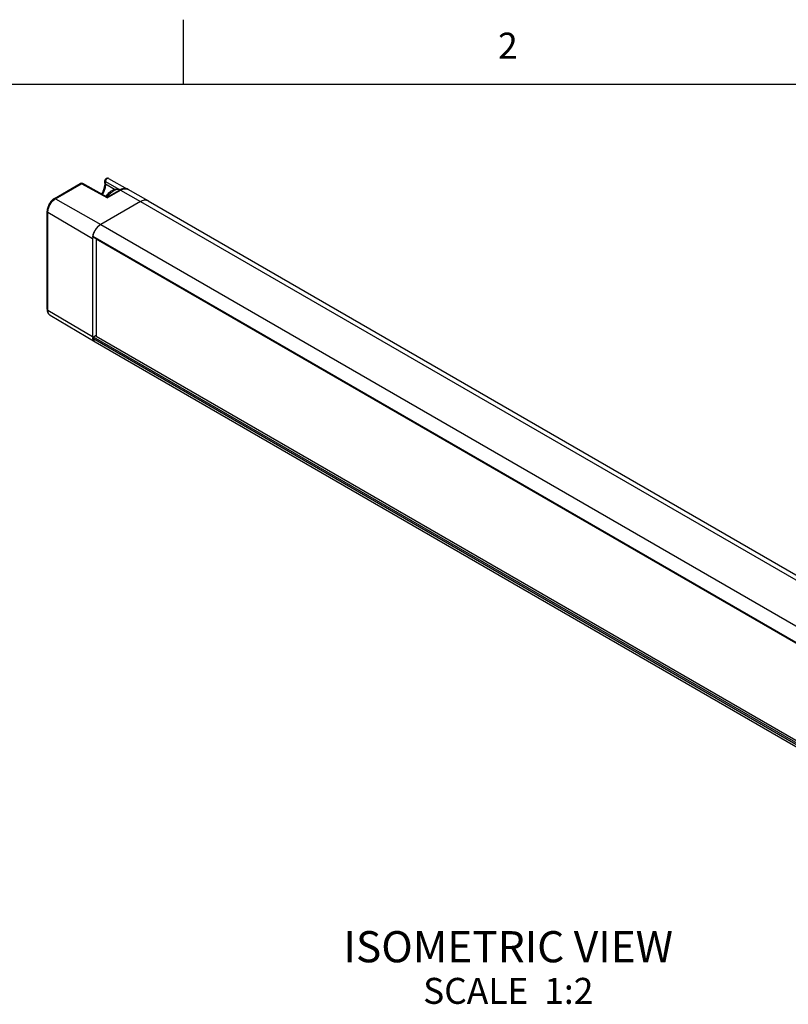
# Model space of a CAD drawing. Units: inches. Extents: x 0.7 to 21.3, y 0.5 to 16.
# Drawn here: x 15.4 to 18.3, y 12.2 to 16 of the extents above; entities that cross this region are included whole.
import ezdxf

# ---------------------------------------------------------------- set-up
doc = ezdxf.new("R2010")
doc.units = ezdxf.units.IN
doc.header["$LTSCALE"] = 1.21
doc.header["$MEASUREMENT"] = 0
doc.layers.get('0').update_dxf_attribs({"linetype": 'CONTINUOUS'})
doc.layers.add('NOTES', color=7, linetype='CONTINUOUS')
doc.styles.add('TEXTSTYLE_2', font='txt', dxfattribs={"width": 0.8})

msp = doc.modelspace()

# ---------------------------------------------------------------- linework, layer by layer
at = {"color": 7, "linetype": 'CONTINUOUS'}
for p, q in [((16.007, 15.75), (16.007, 16)), ((21.05, 15.75), (0.964, 15.75)), ((15.5093, 15.3108), (15.6093, 15.3686)), ((15.5142, 15.3104), (15.6142, 15.3681)), ((15.7133, 15.3139), (15.6142, 15.3681)), ((15.7133, 15.3171), (15.619, 15.3687)), ((15.7036, 15.3709), (15.7036, 15.3801)), ((15.7036, 15.3801), (15.7036, 15.3801)), ((15.7064, 15.3669), (15.7064, 15.3762)), ((15.7064, 15.3762), (15.7582, 15.347)), ((15.7408, 15.3464), (15.7064, 15.3669)), ((15.7183, 15.3887), (15.7917, 15.3474)), ((15.7133, 15.3171), (15.76, 15.344)), ((15.7133, 15.3139), (15.7648, 15.3436)), ((15.7648, 15.3436), (15.8414, 15.3001)), ((15.871, 15.303), (15.7937, 15.3466)), ((15.5142, 15.3104), (15.6882, 15.2117)), ((15.8414, 15.3001), (15.6882, 15.2117)), ((15.7133, 15.3139), (15.7133, 15.3171)), ((15.8414, 15.3001), (20.24, 12.7607)), ((15.871, 15.303), (20.2695, 12.7636)), ((15.4816, 14.885), (15.4816, 15.2628)), ((15.4844, 14.8811), (15.4844, 15.2588)), ((15.4844, 15.2588), (15.6569, 15.1574)), ((15.6882, 15.2117), (20.0868, 12.6722)), ((15.6591, 15.172), (15.6577, 15.1658)), ((15.6619, 15.18), (15.6594, 15.1731)), ((15.6573, 15.1633), (15.6569, 15.1574)), ((15.6569, 15.1574), (15.6569, 14.7797)), ((15.6577, 15.1658), (20.0562, 12.6263)), ((15.6584, 15.1632), (20.056, 12.6244)), ((15.6714, 15.1557), (15.6703, 15.1551)), ((15.6703, 15.1551), (15.6703, 14.7814)), ((19.6431, 12.8615), (15.6703, 15.1551)), ((15.4844, 14.8811), (15.6569, 14.7797)), ((15.493, 14.8618), (15.666, 14.7595)), ((19.5778, 12.5089), (15.6577, 14.7722)), ((15.6703, 14.7834), (15.6604, 14.7777)), ((19.5772, 12.5164), (15.6604, 14.7777)), ((15.6661, 14.7594), (19.5786, 12.5006)), ((15.6703, 14.7814), (19.5777, 12.5256))]:
    msp.add_line(p, q, dxfattribs=at)
for centre, radius, start, end in [((15.6143, 15.3601), 0.00984, 61.2959, 120.0001), ((15.7135, 15.3801), 0.00984, 60.6283, 180.0184), ((15.786, 15.2991), 0.0519, 115.5174, 120.0593), ((15.7897, 15.2696), 0.0897, 147.1089, 147.7449), ((15.8612, 15.2861), 0.0196, 60.6239, 61.15), ((15.8611, 15.286), 0.0197, 60.0006, 60.6174), ((15.716, 15.1655), 0.0539, 128.5234, 129.0583), ((15.7221, 15.154), 0.0655, 163.0533, 163.9923), ((15.7297, 15.1513), 0.0736, 156.1091, 157.0364), ((15.7316, 15.1504), 0.0757, 150.3971, 156.0979), ((15.7324, 15.15), 0.0765, 149.5207, 150.4172), ((15.7316, 15.1505), 0.0757, 143.806, 149.5419), ((15.7299, 15.1517), 0.0735, 142.9464, 143.7942), ((15.7268, 15.1542), 0.0696, 136.8463, 143.0206), ((15.7238, 15.157), 0.0655, 136.0641, 136.8159), ((15.7099, 15.1566), 0.053, 171.093, 172.7581), ((15.7113, 15.1564), 0.0545, 170.6064, 171.0982), ((15.7121, 15.1563), 0.0553, 170.1002, 170.6064), ((15.6869, 14.7786), 0.03, 190.8227, 191.5555), ((15.6863, 14.7785), 0.0293, 191.5549, 192.4484), ((15.6791, 14.7762), 0.0217, 203.2098, 205.1693), ((15.6746, 14.7734), 0.0164, 219.6725, 222.2274), ((15.6735, 14.7722), 0.0148, 235.5333, 239.391), ((15.6735, 14.7722), 0.0148, 239.393, 240.0003), ((15.6734, 14.7722), 0.0147, 239.39, 239.9832)]:
    msp.add_arc(centre, radius, start, end, dxfattribs=at)
for points, knots in [([(15.6142, 15.3681), (15.6134, 15.3686), (15.6118, 15.3693), (15.61, 15.369), (15.6093, 15.3686)], [0, 0, 0, 0, 0.550088, 1, 1, 1, 1]), ([(15.6142, 15.3681), (15.615, 15.3686), (15.6166, 15.3693), (15.6183, 15.3691), (15.619, 15.3687)], [0, 0, 0, 0, 0.550719, 1, 1, 1, 1]), ([(15.7036, 15.3709), (15.7036, 15.3676), (15.703, 15.3607), (15.6998, 15.3464), (15.6953, 15.3358), (15.6916, 15.329)], [0, 0, 0, 0, 0.222977, 0.468637, 1, 1, 1, 1]), ([(15.7064, 15.3669), (15.7064, 15.3603), (15.704, 15.3464), (15.6986, 15.3335), (15.6951, 15.327)], [0, 0, 0, 0, 0.474522, 1, 1, 1, 1]), ([(15.7036, 15.3801), (15.7036, 15.3794), (15.7043, 15.3777), (15.7056, 15.3766), (15.7064, 15.3762)], [0, 0, 0, 0, 0.450473, 1, 1, 1, 1]), ([(15.7036, 15.3709), (15.7036, 15.3701), (15.7043, 15.3685), (15.7056, 15.3674), (15.7064, 15.3669)], [0, 0, 0, 0, 0.450648, 1, 1, 1, 1]), ([(15.7183, 15.3887), (15.7178, 15.389), (15.7165, 15.3893), (15.7145, 15.389), (15.7124, 15.3879), (15.7097, 15.3855), (15.7072, 15.3816), (15.7064, 15.3779), (15.7064, 15.3762)], [0, 0, 0, 0, 0.090036, 0.191454, 0.309419, 0.442751, 0.73125, 1, 1, 1, 1]), ([(15.7089, 15.3195), (15.7119, 15.3243), (15.7187, 15.333), (15.7273, 15.3399), (15.7319, 15.3426)], [0, 0, 0, 0, 0.516325, 1, 1, 1, 1]), ([(15.7144, 15.3183), (15.7176, 15.3233), (15.7247, 15.3321), (15.7335, 15.3393), (15.7381, 15.342)], [0, 0, 0, 0, 0.525218, 1, 1, 1, 1]), ([(15.7319, 15.3426), (15.7343, 15.344), (15.7393, 15.3463), (15.7472, 15.3482), (15.7552, 15.3481), (15.7603, 15.3465), (15.7626, 15.3454)], [0, 0, 0, 0, 0.260496, 0.511116, 0.756496, 1, 1, 1, 1]), ([(15.7381, 15.342), (15.7403, 15.3432), (15.7445, 15.3452), (15.751, 15.347), (15.7572, 15.3471), (15.761, 15.3461), (15.7627, 15.3453)], [0, 0, 0, 0, 0.287724, 0.547319, 0.782046, 1, 1, 1, 1]), ([(15.76, 15.344), (15.7606, 15.3444), (15.7624, 15.3447), (15.764, 15.344), (15.7648, 15.3436)], [0, 0, 0, 0, 0.449912, 1, 1, 1, 1]), ([(15.7937, 15.3466), (15.7915, 15.3478), (15.7867, 15.3496), (15.779, 15.3503), (15.7711, 15.349), (15.7661, 15.3471), (15.7636, 15.3459)], [0, 0, 0, 0, 0.24123, 0.485505, 0.736822, 1, 1, 1, 1]), ([(15.7648, 15.3436), (15.7674, 15.345), (15.7724, 15.3474), (15.7801, 15.3493), (15.7874, 15.3492), (15.7918, 15.3476), (15.7937, 15.3466)], [0, 0, 0, 0, 0.289589, 0.54889, 0.782231, 1, 1, 1, 1]), ([(15.5093, 15.3108), (15.5053, 15.3085), (15.4978, 15.3023), (15.4891, 15.2905), (15.4832, 15.277), (15.4816, 15.2674), (15.4816, 15.2628)], [0, 0, 0, 0, 0.241614, 0.500004, 0.758393, 1, 1, 1, 1]), ([(15.4844, 15.2588), (15.4844, 15.2637), (15.4862, 15.274), (15.4926, 15.2884), (15.5019, 15.3012), (15.5099, 15.3079), (15.5142, 15.3104)], [0, 0, 0, 0, 0.23722, 0.500002, 0.762783, 1, 1, 1, 1]), ([(15.5093, 15.3108), (15.51, 15.3112), (15.5118, 15.3115), (15.5134, 15.3108), (15.5142, 15.3104)], [0, 0, 0, 0, 0.449912, 1, 1, 1, 1]), ([(15.8414, 15.3001), (15.844, 15.3016), (15.8491, 15.304), (15.857, 15.306), (15.8644, 15.3058), (15.8688, 15.3042), (15.8708, 15.3031)], [0, 0, 0, 0, 0.289591, 0.548893, 0.78224, 1, 1, 1, 1]), ([(15.4816, 15.2628), (15.4816, 15.262), (15.4822, 15.2603), (15.4836, 15.2592), (15.4844, 15.2588)], [0, 0, 0, 0, 0.449908, 1, 1, 1, 1]), ([(15.6577, 15.1658), (15.6585, 15.1704), (15.6613, 15.1797), (15.6682, 15.1926), (15.6772, 15.2036), (15.6844, 15.2095), (15.6882, 15.2117)], [0, 0, 0, 0, 0.249547, 0.512138, 0.768274, 1, 1, 1, 1]), ([(15.682, 15.2073), (15.6815, 15.207), (15.6797, 15.2054), (15.6779, 15.2037), (15.6766, 15.2024)], [0, 0, 0, 0, 0.244462, 1, 1, 1, 1]), ([(15.6882, 15.2117), (15.6877, 15.2114), (15.6857, 15.2101), (15.6838, 15.2088), (15.6824, 15.2077)], [0, 0, 0, 0, 0.24187, 1, 1, 1, 1]), ([(15.6584, 15.1632), (15.6583, 15.1633), (15.6579, 15.1636), (15.6577, 15.1642), (15.6576, 15.165), (15.6576, 15.1655), (15.6577, 15.1658)], [0, 0, 0, 0, 0.206254, 0.43527, 0.699468, 1, 1, 1, 1]), ([(15.4816, 14.885), (15.4816, 14.8827), (15.482, 14.8781), (15.484, 14.8715), (15.4876, 14.8658), (15.4911, 14.863), (15.493, 14.8618)], [0, 0, 0, 0, 0.260939, 0.511428, 0.756543, 1, 1, 1, 1]), ([(15.4816, 14.885), (15.4816, 14.8843), (15.4822, 14.8826), (15.4836, 14.8815), (15.4844, 14.8811)], [0, 0, 0, 0, 0.449908, 1, 1, 1, 1]), ([(15.493, 14.8618), (15.4916, 14.8627), (15.489, 14.8649), (15.4863, 14.8694), (15.4847, 14.8749), (15.4844, 14.8789), (15.4844, 14.8811)], [0, 0, 0, 0, 0.217757, 0.451102, 0.710406, 1, 1, 1, 1]), ([(15.6569, 14.7797), (15.6569, 14.7791), (15.657, 14.7769), (15.6572, 14.7746), (15.6575, 14.773)], [0, 0, 0, 0, 0.259832, 1, 1, 1, 1]), ([(15.6577, 14.7722), (15.6576, 14.7727), (15.6576, 14.7737), (15.6582, 14.7753), (15.6591, 14.7767), (15.6599, 14.7774), (15.6604, 14.7777)], [0, 0, 0, 0, 0.222338, 0.484318, 0.755096, 1, 1, 1, 1]), ([(15.6577, 14.7722), (15.6578, 14.7718), (15.6581, 14.7702), (15.6587, 14.7687), (15.6591, 14.7676)], [0, 0, 0, 0, 0.25863, 1, 1, 1, 1]), ([(15.6651, 14.76), (15.6642, 14.7607), (15.6624, 14.7622), (15.6595, 14.7661), (15.6582, 14.7697), (15.6577, 14.7722)], [0, 0, 0, 0, 0.230553, 0.47088, 1, 1, 1, 1]), ([(15.6594, 14.767), (15.6596, 14.7666), (15.6603, 14.7652), (15.6612, 14.7638), (15.6619, 14.7629)], [0, 0, 0, 0, 0.25813, 1, 1, 1, 1]), ([(15.6624, 14.7624), (15.6627, 14.7621), (15.6637, 14.761), (15.665, 14.7601), (15.666, 14.7595)], [0, 0, 0, 0, 0.253854, 1, 1, 1, 1])]:
    msp.add_open_spline(points, degree=3, knots=knots, dxfattribs=at)

# ---------------------------------------------------------------- texts
at = {"color": 7, "linetype": 'CONTINUOUS', "insert": (17.257, 15.95), "char_height": 0.1, "width": 0.08, "attachment_point": 2, "line_spacing_factor": 0.9, "style": 'TEXTSTYLE_2'}
msp.add_mtext('2', dxfattribs=at)
at = {"layer": 'NOTES', "color": 7, "linetype": 'CONTINUOUS', "insert": (17.2585, 12.4897), "char_height": 0.12, "width": 1.68, "attachment_point": 2, "line_spacing_factor": 0.9}
msp.add_mtext('ISOMETRIC VIEW\\P\\H0.1;SCALE  1:2', dxfattribs=at)

doc.saveas('drawing.dxf')
